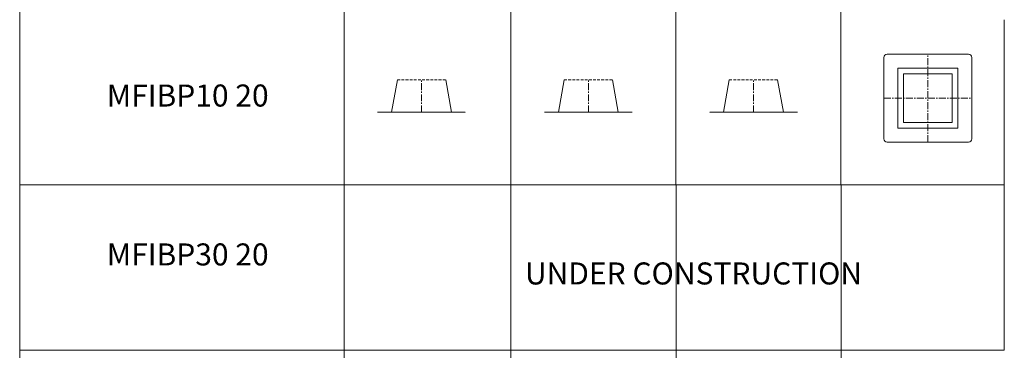
# Model space of a CAD drawing. Units: inches. Extents: x 329 to 145252, y 4 to 168462.
# Drawn here: x 51116 to 60063, y 24475 to 27475 of the extents above; entities that cross this region are included whole.
import ezdxf

# ---------------------------------------------------------------- set-up
doc = ezdxf.new("R2010")
doc.units = ezdxf.units.IN
doc.header["$MEASUREMENT"] = 0
doc.linetypes.add('CENTER', pattern=[2, 1.25, -0.25, 0.25, -0.25])
doc.linetypes.add('DASHED', pattern=[0.75, 0.5, -0.25])
doc.layers.add('Z-CENTER ONTOP', color=3, linetype='CENTER', lineweight=15)
doc.layers.add('Z-PART ONTOP', color=3, linetype='Continuous', lineweight=25)
doc.styles.add('ONTOP A4(H)', font='arial.ttf', dxfattribs={"height": 3})

# ---------------------------------------------------------------- blocks, each defined once
blk = doc.blocks.new('MFIBP10 20 Side')
at = {"layer": 'Z-CENTER ONTOP', "linetype": 'ByBlock', "lineweight": 5}
for p, q in [((-188049.5, -51641.7), (-188101.6, -51937.2)), ((-187609.5, -51641.7), (-187557.4, -51937.2))]:
    blk.add_line(p, q, dxfattribs=at)
at = {"layer": 'Z-CENTER ONTOP', "color": 1, "linetype": 'DASHED', "lineweight": 5, "ltscale": 50}
blk.add_line((-188049.5, -51641.7), (-187609.5, -51641.7), dxfattribs=at)
at = {"layer": 'Z-CENTER ONTOP', "linetype": 'CENTER', "lineweight": 5, "ltscale": 50}
blk.add_line((-187829.5, -51937.2), (-187829.5, -51641.7), dxfattribs=at)
at = {"layer": 'Z-CENTER ONTOP', "color": 0, "lineweight": 5}
for p, q in [((-188101.6, -51937.2), (-188229, -51937.2)), ((-187557.4, -51937.2), (-187430, -51937.2))]:
    blk.add_line(p, q, dxfattribs=at)
at = {"layer": 'Z-CENTER ONTOP', "color": 1, "linetype": 'ByBlock', "lineweight": 5}
blk.add_line((-187557.4, -51937.2), (-188101.6, -51937.2), dxfattribs=at)
blk = doc.blocks.new('MFIBP10 20 Top')
at = {"layer": 'Z-CENTER ONTOP', "linetype": 'CENTER', "lineweight": 5, "ltscale": 50}
for p, q in [((-186244.7, -52208.4), (-186244.7, -51409.4)), ((-186644.2, -51808.9), (-185845.2, -51808.9))]:
    blk.add_line(p, q, dxfattribs=at)
at = {"layer": 'Z-CENTER ONTOP', "linetype": 'ByBlock', "lineweight": 5}
for p, q in [((-186516.8, -52081), (-186516.8, -51536.8)), ((-186516.8, -51536.8), (-185972.6, -51536.8)), ((-186464.7, -52028.9), (-186464.7, -51588.9)), ((-186464.7, -51588.9), (-186024.7, -51588.9)), ((-186024.7, -52028.9), (-186024.7, -51588.9)), ((-185972.6, -52081), (-185972.6, -51536.8)), ((-186464.7, -52028.9), (-186024.7, -52028.9)), ((-186516.8, -52081), (-185972.6, -52081))]:
    blk.add_line(p, q, dxfattribs=at)
for points in [[(-186644.2, -52178.4), (-186644.2, -51439.4)], [(-185845.2, -51439.4), (-185845.2, -52178.4)], [(-185875.2, -52208.4), (-186614.2, -52208.4)]]:
    blk.add_lwpolyline(points, dxfattribs=at)
at = {"layer": 'Z-PART ONTOP', "lineweight": 5}
blk.add_line((-185875.2, -51409.4), (-186614.2, -51409.4), dxfattribs=at)
for centre, start, end in [((-186614.2, -51439.4), 90.00952, 179.99048), ((-185875.2, -51439.4), 0.00952, 89.99048), ((-186614.2, -52178.4), 180.00952, 269.99048), ((-185875.2, -52178.4), 270.00952, 359.99048)]:
    blk.add_arc(centre, 30, start, end, dxfattribs=at)

msp = doc.modelspace()

# ---------------------------------------------------------------- linework, layer by layer
at = {"color": 0, "lineweight": 5}
for p, q in [((54062.8, 33474.9), (54062.8, 10974.9)), ((60062.8, 27474.9), (60062.8, 25974.9)), ((60062.8, 25974.9), (60062.8, 24474.9))]:
    msp.add_line(p, q, dxfattribs=at)
at = {"color": 7, "lineweight": 5}
for p, q in [((51115.6, 25974.9), (60062.8, 25974.9)), ((51115.6, 24474.9), (60062.8, 24474.9))]:
    msp.add_line(p, q, dxfattribs=at)
at = {"layer": 'Z-PART ONTOP', "color": 0, "lineweight": 5}
for p, q in [((51115.6, 47438.8), (51115.6, 10974.9)), ((55562.8, 47438.8), (55589.2, 10974.9)), ((57062.8, 47438.8), (57089.2, 10974.9)), ((58562.8, 47438.8), (58589.2, 10974.9))]:
    msp.add_line(p, q, dxfattribs=at)

# ---------------------------------------------------------------- block references
at = {"layer": 'Z-PART ONTOP', "lineweight": 5}
for name, p in [('MFIBP10 20 Top', (245612.8, 78572.3)), ('MFIBP10 20 Side', (242597.2, 78572.3)), ('MFIBP10 20 Side', (244112.8, 78572.3)), ('MFIBP10 20 Side', (245612.8, 78572.3))]:
    msp.add_blockref(name, p, dxfattribs=at)

# ---------------------------------------------------------------- texts
at = {"color": 7, "lineweight": 5, "char_height": 200, "attachment_point": 1, "style": 'ONTOP A4(H)'}
for s, width, insert in [('MFIBP10 20', 1568.113, (51907, 26886.9)), ('\\pt1400;MFIBP30 20', 1568.113, (51907, 25444.7)), ('{\\C1;UNDER CONSTRUCTION}', 3769.216, (55706.6, 25272.1))]:
    msp.add_mtext_dynamic_manual_height_columns(s, width=width, gutter_width=15, heights=[0], dxfattribs=dict(at, insert=insert))

doc.saveas('drawing.dxf')
